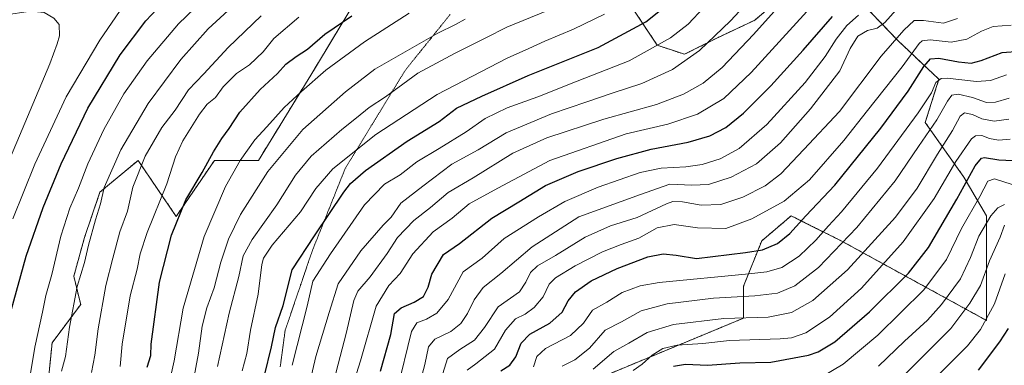
# Model space of a CAD drawing. Units: metres. Extents: x 661647 to 665106, y 4746526 to 4748920.
# Drawn here: x 663144 to 663519, y 4747226 to 4747357 of the extents above; entities that cross this region are included whole.
import ezdxf

# ---------------------------------------------------------------- set-up
doc = ezdxf.new("R2010")
doc.units = ezdxf.units.M
doc.header["$MEASUREMENT"] = 0
doc.linetypes.add('TRAZOS', pattern=[0.75, 0.5, -0.25])
doc.linetypes.add('TRAZOS2', pattern=[0.375, 0.25, -0.125])
for name, color, linetype, lineweight in [('Arbolado forestal', 92, 'TRAZOS', 0), ('Arbolado forestal CxS', 92, 'Continuous', 0), ('Curva de nivel maestra', 36, 'Continuous', 30), ('Curva de nivel normal', 36, 'Continuous', 0), ('Pastizal CxS', 92, 'Continuous', 0), ('Vía pecuaria eje', 92, 'TRAZOS2', 0)]:
    doc.layers.add(name, color=color, linetype=linetype, lineweight=lineweight)

# ---------------------------------------------------------------- blocks, each defined once
blk = doc.blocks.new('*U154')
at = {"layer": 'Pastizal CxS', "color": 92, "linetype": 'Continuous', "lineweight": 0}
blk.add_polyline3d([(663270.85, 4747362.27, 1476.24), (663256.51, 4747338.61, 1471.55), (663235.23, 4747303.89, 1467.05), (663218.44, 4747303.89, 1474.22), (663203.88, 4747282.6, 1475.07), (663189.33, 4747303.89, 1485.65), (663174.83, 4747291.83, 1490.28), (663168.92, 4747274.53, 1490.84), (663164.85, 4747259.81, 1490.83), (663167.51, 4747248.99, 1488.56), (663167.46, 4747248.99, 1488.58), (663156.59, 4747234.48, 1492.39), (663152.96, 4747198.22, 1491.54), (663145.71, 4747131.14, 1491.5), (663145.7, 4747093.07, 1488.46), (663145.7, 4747044.12, 1482.75), (663163.83, 4746989.73, 1471.01), (663189.22, 4746953.47, 1457.03)], dxfattribs=at)
blk = doc.blocks.new('*U163')
at = {"layer": 'Pastizal CxS', "color": 92, "linetype": 'Continuous', "lineweight": 0}
blk.add_polyline3d([(663270.85, 4747362.27, 1476.24), (663256.51, 4747338.61, 1471.55), (663235.23, 4747303.89, 1467.05), (663218.44, 4747303.89, 1474.22), (663203.88, 4747282.6, 1475.07), (663189.33, 4747303.89, 1485.65), (663174.83, 4747291.83, 1490.28), (663168.92, 4747274.53, 1490.84), (663164.85, 4747259.81, 1490.83), (663167.51, 4747248.99, 1488.56), (663167.46, 4747248.99, 1488.58), (663156.59, 4747234.48, 1492.39), (663152.96, 4747198.22, 1491.54), (663145.71, 4747131.14, 1491.5), (663145.7, 4747093.07, 1488.46), (663145.7, 4747044.12, 1482.75), (663163.83, 4746989.73, 1471.01), (663189.22, 4746953.47, 1457.03)], dxfattribs=at)

msp = doc.modelspace()

# ---------------------------------------------------------------- linework, layer by layer
at = {"layer": 'Arbolado forestal', "color": 92, "linetype": 'TRAZOS', "lineweight": 0}
for points in [[(663442.54, 4747372.87, 1434.83), (663424.37, 4747357.29, 1436.52), (663409.65, 4747350.36, 1439.4), (663397.54, 4747344.3, 1441.09), (663387.15, 4747347.76, 1444.97), (663376.77, 4747363.35, 1453.93)], [(663442.54, 4747372.87, 1434.83), (663424.37, 4747357.29, 1436.52), (663409.65, 4747350.36, 1439.4), (663397.54, 4747344.3, 1441.09), (663387.15, 4747347.76, 1444.97), (663376.77, 4747363.35, 1453.93)], [(663359.52, 4747218.75, 1382.24), (663420.04, 4747243.85, 1384.76), (663420.04, 4747255.97, 1392.92), (663426.96, 4747273.29, 1401.35), (663438.21, 4747282.82, 1401.39), (663443.96, 4747279.94, 1398.49), (663457.25, 4747273.29, 1390.67), (663512.64, 4747242.98, 1354.88), (663512.64, 4747282.82, 1365.38), (663503.99, 4747297.54, 1375.8), (663489.28, 4747318.32, 1391.76), (663494.47, 4747334.77, 1394.98), (663478.89, 4747349.49, 1409.13), (663458.99, 4747370.27, 1427.36)], [(663359.52, 4747218.75, 1382.24), (663420.04, 4747243.85, 1384.76), (663420.04, 4747255.97, 1392.92), (663426.96, 4747273.29, 1401.35), (663438.21, 4747282.82, 1401.39), (663443.96, 4747279.94, 1398.49), (663457.25, 4747273.29, 1390.67), (663512.64, 4747242.98, 1354.88), (663512.64, 4747282.82, 1365.38), (663503.99, 4747297.54, 1375.8), (663489.28, 4747318.32, 1391.76), (663494.47, 4747334.77, 1394.98), (663478.89, 4747349.49, 1409.13), (663458.99, 4747370.27, 1427.36)], [(663270.85, 4747362.27, 1476.24), (663256.51, 4747338.61, 1471.55), (663235.23, 4747303.89, 1467.05), (663218.44, 4747303.89, 1474.22), (663203.88, 4747282.6, 1475.07), (663189.33, 4747303.89, 1485.65), (663174.83, 4747291.83, 1490.28), (663168.92, 4747274.53, 1490.84), (663164.85, 4747259.81, 1490.83), (663167.5, 4747248.99, 1488.56), (663167.46, 4747248.99, 1488.58), (663156.58, 4747234.48, 1492.39), (663152.96, 4747198.22, 1491.54), (663145.7, 4747131.14, 1491.5), (663145.7, 4747093.07, 1488.46), (663145.7, 4747044.12, 1482.75), (663163.83, 4746989.73, 1471.01), (663189.21, 4746953.47, 1457.03)]]:
    msp.add_polyline3d(points, dxfattribs=at)
at = {"layer": 'Arbolado forestal CxS', "color": 92, "linetype": 'Continuous', "lineweight": 0}
for points in [[(663442.54, 4747372.87, 1434.83), (663424.37, 4747357.29, 1436.52), (663409.65, 4747350.36, 1439.4), (663397.54, 4747344.3, 1441.09), (663387.15, 4747347.76, 1444.97), (663376.77, 4747363.35, 1453.93)], [(663376.77, 4747363.35, 1453.93), (663387.15, 4747347.76, 1444.97), (663397.54, 4747344.3, 1441.09), (663409.65, 4747350.36, 1439.4), (663424.37, 4747357.29, 1436.52), (663442.54, 4747372.87, 1434.83)], [(663442.54, 4747372.87, 1434.83), (663424.37, 4747357.29, 1436.52), (663409.65, 4747350.36, 1439.4), (663397.54, 4747344.3, 1441.09), (663387.15, 4747347.76, 1444.97), (663376.77, 4747363.35, 1453.93)], [(663376.77, 4747363.35, 1453.93), (663387.15, 4747347.76, 1444.97), (663397.54, 4747344.3, 1441.09), (663409.65, 4747350.36, 1439.4), (663424.37, 4747357.29, 1436.52), (663442.54, 4747372.87, 1434.83)], [(663359.52, 4747218.75, 1382.24), (663420.04, 4747243.85, 1384.76), (663420.04, 4747255.97, 1392.92), (663426.96, 4747273.29, 1401.35), (663438.21, 4747282.82, 1401.39), (663443.96, 4747279.94, 1398.49), (663457.25, 4747273.29, 1390.67), (663512.64, 4747242.98, 1354.88), (663512.64, 4747282.82, 1365.38), (663503.99, 4747297.54, 1375.79), (663489.28, 4747318.32, 1391.76), (663494.47, 4747334.77, 1394.98), (663478.89, 4747349.49, 1409.13), (663458.99, 4747370.27, 1427.36)], [(663458.99, 4747370.27, 1427.36), (663478.89, 4747349.49, 1409.13), (663494.47, 4747334.77, 1394.98), (663489.28, 4747318.32, 1391.76), (663503.99, 4747297.54, 1375.79), (663512.64, 4747282.82, 1365.38), (663512.64, 4747242.98, 1354.88), (663457.25, 4747273.29, 1390.67), (663443.96, 4747279.94, 1398.49), (663438.21, 4747282.82, 1401.39), (663426.96, 4747273.29, 1401.35), (663420.04, 4747255.97, 1392.92), (663420.04, 4747243.85, 1384.76), (663359.52, 4747218.75, 1382.24)], [(663359.52, 4747218.75, 1382.24), (663420.04, 4747243.85, 1384.76), (663420.04, 4747255.97, 1392.92), (663426.96, 4747273.29, 1401.35), (663438.21, 4747282.82, 1401.39), (663443.96, 4747279.94, 1398.49), (663457.25, 4747273.29, 1390.67), (663512.64, 4747242.98, 1354.88), (663512.64, 4747282.82, 1365.38), (663503.99, 4747297.54, 1375.79), (663489.28, 4747318.32, 1391.76), (663494.47, 4747334.77, 1394.98), (663478.89, 4747349.49, 1409.13), (663458.99, 4747370.27, 1427.36)], [(663458.99, 4747370.27, 1427.36), (663478.89, 4747349.49, 1409.13), (663494.47, 4747334.77, 1394.98), (663489.28, 4747318.32, 1391.76), (663503.99, 4747297.54, 1375.79), (663512.64, 4747282.82, 1365.38), (663512.64, 4747242.98, 1354.88), (663457.25, 4747273.29, 1390.67), (663443.96, 4747279.94, 1398.49), (663438.21, 4747282.82, 1401.39), (663426.96, 4747273.29, 1401.35), (663420.04, 4747255.97, 1392.92), (663420.04, 4747243.85, 1384.76), (663359.52, 4747218.75, 1382.24)], [(663189.21, 4746953.47, 1457.03), (663163.83, 4746989.73, 1471.01), (663145.7, 4747044.12, 1482.75), (663145.7, 4747093.07, 1488.46), (663145.71, 4747131.14, 1491.5), (663152.96, 4747198.22, 1491.54), (663156.59, 4747234.48, 1492.39), (663167.46, 4747248.99, 1488.58), (663167.5, 4747248.99, 1488.56), (663164.85, 4747259.81, 1490.83), (663168.92, 4747274.53, 1490.84), (663174.83, 4747291.83, 1490.28), (663189.33, 4747303.89, 1485.65), (663203.88, 4747282.6, 1475.07), (663218.44, 4747303.89, 1474.22), (663235.23, 4747303.89, 1467.05), (663256.51, 4747338.61, 1471.55), (663270.85, 4747362.27, 1476.24)], [(663189.21, 4746953.47, 1457.03), (663163.83, 4746989.73, 1471.01), (663145.7, 4747044.12, 1482.75), (663145.7, 4747093.07, 1488.46), (663145.71, 4747131.14, 1491.5), (663152.96, 4747198.22, 1491.54), (663156.59, 4747234.48, 1492.39), (663167.46, 4747248.99, 1488.58), (663167.5, 4747248.99, 1488.56), (663164.85, 4747259.81, 1490.83), (663168.92, 4747274.53, 1490.84), (663174.83, 4747291.83, 1490.28), (663189.33, 4747303.89, 1485.65), (663203.88, 4747282.6, 1475.07), (663218.44, 4747303.89, 1474.22), (663235.23, 4747303.89, 1467.05), (663256.51, 4747338.61, 1471.55), (663270.85, 4747362.27, 1476.24)]]:
    msp.add_polyline3d(points, dxfattribs=at)
at = {"layer": 'Curva de nivel maestra', "color": 36, "linetype": 'Continuous', "lineweight": 30}
for points in [[(663141, 4747246.77, 1500), (663146.66, 4747267.42, 1500), (663153.13, 4747285.93, 1500), (663160, 4747302.62, 1500), (663170.2, 4747323.85, 1500), (663182.57, 4747344.11, 1500), (663192.36, 4747356.98, 1500), (663200.88, 4747366.29, 1500), (663213.18, 4747378.5, 1500), (663229.04, 4747393.15, 1500), (663237.27, 4747401.84, 1500), (663242.53, 4747408.88, 1500), (663244.58, 4747413.7, 1500), (663244.43, 4747417.64, 1500), (663243.48, 4747419.83, 1500), (663240.98, 4747420.77, 1500), (663235.47, 4747421.04, 1500), (663220.27, 4747418.82, 1500), (663196.04, 4747413.57, 1500), (663159.06, 4747404.23, 1500), (663125.26, 4747393.93, 1500)], [(663237.46, 4747222, 1450), (663240.17, 4747232.95, 1450), (663241.68, 4747240.29, 1450), (663244.58, 4747248.62, 1450), (663248.12, 4747262.29, 1450), (663256.58, 4747275.13, 1450), (663267.7, 4747291.78, 1450), (663270.24, 4747295.09, 1450), (663275.94, 4747300.06, 1450), (663291.94, 4747311.22, 1450), (663304.02, 4747318.72, 1450), (663310.62, 4747323.84, 1450), (663320.36, 4747328.32, 1450), (663337.96, 4747336.25, 1450), (663364.61, 4747346.87, 1450), (663382.88, 4747356.62, 1450), (663397.04, 4747368.13, 1450)], [(663192.8, 4747225.23, 1475), (663194.18, 4747229.62, 1475), (663194.38, 4747233.98, 1475), (663197.54, 4747257.55, 1475), (663202.1, 4747275.4, 1475), (663207.57, 4747288.89, 1475), (663213.75, 4747299.24, 1475), (663218.11, 4747307.11, 1475), (663221.22, 4747312.26, 1475), (663224.02, 4747316.11, 1475), (663228.12, 4747322.29, 1475), (663235.84, 4747330.93, 1475), (663242.42, 4747337.01, 1475), (663245.66, 4747340.52, 1475), (663249.58, 4747343.43, 1475), (663253.96, 4747346.29, 1475), (663260.54, 4747351.95, 1475), (663270.81, 4747358.95, 1475)], [(663281.76, 4747223.67, 1425), (663285.71, 4747237.58, 1425), (663287.11, 4747245.62, 1425), (663289.55, 4747247.84, 1425), (663294.53, 4747249.94, 1425), (663298.07, 4747252.04, 1425), (663299.83, 4747255.62, 1425), (663301.24, 4747260.62, 1425), (663305.76, 4747268.05, 1425), (663311.77, 4747272.32, 1425), (663324.13, 4747281.98, 1425), (663334.44, 4747288.11, 1425), (663344.63, 4747294.31, 1425), (663356.98, 4747299.67, 1425), (663371.72, 4747304.57, 1425), (663384.82, 4747308.17, 1425), (663398.92, 4747310.86, 1425), (663407.16, 4747313.25, 1425), (663413.27, 4747316.39, 1425), (663420.07, 4747321.86, 1425), (663430.46, 4747332.28, 1425), (663442.73, 4747345.9, 1425), (663453.94, 4747358.69, 1425)], [(663327.6, 4747223.78, 1400), (663330.94, 4747226.01, 1400), (663333.27, 4747229.14, 1400), (663335.27, 4747234.35, 1400), (663338.6, 4747237.82, 1400), (663346.27, 4747241.99, 1400), (663350.94, 4747246.18, 1400), (663353.28, 4747250.4, 1400), (663355.96, 4747253.87, 1400), (663361.94, 4747258.09, 1400), (663371.94, 4747262.8, 1400), (663383.6, 4747267.17, 1400), (663389.36, 4747268.34, 1400), (663394.42, 4747267.82, 1400), (663402.17, 4747266.52, 1400), (663420.77, 4747268.82, 1400), (663427.27, 4747269.89, 1400), (663433, 4747272.32, 1400), (663437.71, 4747276.04, 1400), (663443.76, 4747282.76, 1400), (663454.8, 4747294.52, 1400), (663472.4, 4747316.12, 1400), (663482.75, 4747330.3, 1400), (663488.72, 4747339.7, 1400), (663491.27, 4747342.59, 1400), (663494.51, 4747342.82, 1400), (663501.89, 4747341.38, 1400), (663506.84, 4747340.9, 1400), (663510.6, 4747341.88, 1400), (663518.63, 4747345.02, 1400), (663525.37, 4747345.5, 1400)], [(663393.41, 4747225.61, 1375), (663397.94, 4747226.29, 1375), (663406.27, 4747226, 1375), (663418.6, 4747226.8, 1375), (663430.48, 4747227.04, 1375), (663444.86, 4747229.74, 1375), (663448.49, 4747231.04, 1375), (663454.83, 4747234.87, 1375), (663468.02, 4747246.24, 1375), (663482.86, 4747260.95, 1375), (663490.5, 4747270.76, 1375), (663501.28, 4747289.09, 1375), (663508.29, 4747301.83, 1375), (663510.67, 4747304.74, 1375), (663511.89, 4747305.02, 1375), (663517.27, 4747304.12, 1375), (663522.59, 4747303.92, 1375)], [(663509.61, 4747224.01, 1350), (663517.74, 4747234.88, 1350), (663520.96, 4747239.92, 1350)]]:
    msp.add_polyline3d(points, dxfattribs=at)
at = {"layer": 'Curva de nivel normal', "color": 36, "linetype": 'Continuous', "lineweight": 0}
for points in [[(663141.67, 4747281.68, 1505), (663149.99, 4747302.48, 1505), (663161.94, 4747328.05, 1505), (663174.74, 4747349.67, 1505), (663190.08, 4747371.98, 1505), (663194.51, 4747380.68, 1505), (663193.8, 4747384.22, 1505), (663190.93, 4747387.35, 1505), (663188.3, 4747388.65, 1505), (663180.03, 4747388.39, 1505), (663166.37, 4747386.5, 1505), (663147.78, 4747382.6, 1505), (663130.94, 4747377.91, 1505)], [(663144.02, 4747182.69, 1495), (663146.37, 4747210.42, 1495), (663149.96, 4747232.82, 1495), (663152.99, 4747246.19, 1495), (663154.21, 4747252.52, 1495), (663156.45, 4747260.47, 1495), (663159.96, 4747275.07, 1495), (663163.32, 4747285.72, 1495), (663166.66, 4747293.38, 1495), (663170.26, 4747302.54, 1495), (663176.27, 4747315.62, 1495), (663183.87, 4747329.29, 1495), (663192.77, 4747341.84, 1495), (663204.79, 4747355.9, 1495), (663223.47, 4747373.85, 1495)], [(663252.9, 4747211.29, 1440), (663257.04, 4747229.29, 1440), (663262.11, 4747245.95, 1440), (663265.6, 4747256.95, 1440), (663274.23, 4747269.53, 1440), (663282.69, 4747279.2, 1440), (663285.72, 4747282.29, 1440), (663289.47, 4747287.6, 1440), (663297.8, 4747294.15, 1440), (663308.91, 4747302.46, 1440), (663318.9, 4747307.99, 1440), (663329.64, 4747314.35, 1440), (663346.84, 4747321.64, 1440), (663360.4, 4747326.19, 1440), (663369.94, 4747329.53, 1440), (663381.27, 4747333.17, 1440), (663392.94, 4747338.46, 1440), (663403.27, 4747345.7, 1440), (663415.1, 4747357, 1440), (663431.92, 4747375.27, 1440)], [(663261.68, 4747211.29, 1435), (663268.65, 4747238.02, 1435), (663271.53, 4747250.57, 1435), (663273.11, 4747254.19, 1435), (663277.8, 4747259.59, 1435), (663284.27, 4747268.42, 1435), (663288.17, 4747274.55, 1435), (663294.43, 4747281.03, 1435), (663300.78, 4747286.04, 1435), (663307.5, 4747291.67, 1435), (663317.02, 4747297.23, 1435), (663332.1, 4747306.63, 1435), (663345.07, 4747312.44, 1435), (663366.78, 4747319.56, 1435), (663386.94, 4747325.15, 1435), (663397.19, 4747329.06, 1435), (663404.62, 4747333.34, 1435), (663411.86, 4747339.31, 1435), (663423.87, 4747351.86, 1435), (663444.34, 4747374.61, 1435)], [(663160.23, 4747223.73, 1490), (663161.66, 4747229.22, 1490), (663163.28, 4747240.48, 1490), (663166.17, 4747255.9, 1490), (663168.9, 4747265.08, 1490), (663170.44, 4747271.58, 1490), (663173.1, 4747281.28, 1490), (663175.05, 4747287.42, 1490), (663176.37, 4747293.62, 1490), (663182.82, 4747307.95, 1490), (663193.25, 4747325.62, 1490), (663205.61, 4747342.29, 1490), (663216.09, 4747353.95, 1490), (663229.81, 4747366.62, 1490)], [(663248.05, 4747225.91, 1445), (663253.81, 4747248.45, 1445), (663255.91, 4747257.91, 1445), (663262.68, 4747268.38, 1445), (663275.56, 4747286.96, 1445), (663283.27, 4747294.9, 1445), (663289.26, 4747298.42, 1445), (663295.61, 4747303.37, 1445), (663304.08, 4747308.38, 1445), (663314.31, 4747314.8, 1445), (663321.6, 4747319.84, 1445), (663329.95, 4747323.89, 1445), (663341.66, 4747328.09, 1445), (663356.62, 4747334.04, 1445), (663376.44, 4747341.75, 1445), (663392.25, 4747350.56, 1445), (663398.98, 4747355.82, 1445), (663404.9, 4747362.12, 1445)], [(663271.83, 4747220.33, 1430), (663274.16, 4747227.6, 1430), (663280.08, 4747248.4, 1430), (663284.94, 4747256.25, 1430), (663289.27, 4747260.86, 1430), (663294.06, 4747268.36, 1430), (663301.78, 4747276.71, 1430), (663309.08, 4747281.95, 1430), (663315.49, 4747287.38, 1430), (663326.48, 4747293.35, 1430), (663346.29, 4747303.82, 1430), (663375.35, 4747314, 1430), (663391.19, 4747317.65, 1430), (663402.54, 4747321.5, 1430), (663412.5, 4747327.43, 1430), (663422.94, 4747337.36, 1430), (663445.6, 4747362.12, 1430)], [(663295.73, 4747215.33, 1415), (663298.66, 4747226.24, 1415), (663299.98, 4747232.94, 1415), (663302.37, 4747235.83, 1415), (663308.46, 4747238.81, 1415), (663312.32, 4747241.78, 1415), (663314.9, 4747245.63, 1415), (663317.35, 4747250.88, 1415), (663320.83, 4747255.5, 1415), (663327.58, 4747260.87, 1415), (663339.5, 4747270.95, 1415), (663357.27, 4747282.43, 1415), (663380.77, 4747290.92, 1415), (663391.94, 4747294.86, 1415), (663400.39, 4747294.46, 1415), (663406.74, 4747294.78, 1415), (663415.39, 4747297.58, 1415), (663424.99, 4747302.62, 1415), (663434.16, 4747310.6, 1415), (663445.56, 4747323.48, 1415), (663456.74, 4747338.05, 1415), (663460.72, 4747346.49, 1415), (663463.54, 4747351.16, 1415), (663467.25, 4747353.33, 1415), (663470.93, 4747354.22, 1415), (663473.94, 4747356.41, 1415), (663479.18, 4747362.42, 1415)], [(663138.68, 4747300.31, 1510), (663155.67, 4747340.71, 1510), (663158.58, 4747348.23, 1510), (663159.44, 4747351.33, 1510), (663159.27, 4747355.62, 1510), (663157.28, 4747358.06, 1510), (663153.6, 4747360.23, 1510), (663148.3, 4747360.69, 1510), (663138.38, 4747359.14, 1510)], [(663171.58, 4747223.22, 1485), (663172.86, 4747229.8, 1485), (663174.2, 4747239.74, 1485), (663177.08, 4747256.31, 1485), (663179.71, 4747266.71, 1485), (663182.43, 4747276.77, 1485), (663185.35, 4747284.53, 1485), (663187.41, 4747293.68, 1485), (663192.09, 4747305.53, 1485), (663198.39, 4747316.38, 1485), (663203.44, 4747322.97, 1485), (663208.61, 4747330.71, 1485), (663214.35, 4747336.82, 1485), (663223.65, 4747346.92, 1485), (663236.27, 4747358.97, 1485)], [(663182.5, 4747225.47, 1480), (663183.3, 4747233.92, 1480), (663186.33, 4747252.39, 1480), (663189.04, 4747262.52, 1480), (663190.14, 4747268.38, 1480), (663192.79, 4747276.51, 1480), (663200.3, 4747294.98, 1480), (663203.66, 4747305.28, 1480), (663206.46, 4747311.37, 1480), (663212.77, 4747321.54, 1480), (663215.72, 4747325.32, 1480), (663218.87, 4747327.88, 1480), (663221.82, 4747331.95, 1480), (663226.79, 4747336.95, 1480), (663231.78, 4747340.29, 1480), (663236.96, 4747345.2, 1480), (663241.1, 4747350.29, 1480), (663250.61, 4747358.4, 1480)], [(663200.98, 4747218.02, 1470), (663203.11, 4747227.62, 1470), (663206.59, 4747247.62, 1470), (663214.55, 4747274.97, 1470), (663222.68, 4747294.01, 1470), (663228.24, 4747303.82, 1470), (663233.86, 4747311.69, 1470), (663238.44, 4747316.65, 1470), (663245.02, 4747323.99, 1470), (663251.62, 4747330.1, 1470), (663260.94, 4747338.31, 1470), (663275.6, 4747349, 1470), (663292.61, 4747359.98, 1470)], [(663345.14, 4747360.86, 1460), (663329.86, 4747354.58, 1460), (663321.87, 4747350.52, 1460), (663310.13, 4747344.75, 1460), (663295.9, 4747337.06, 1460), (663290.27, 4747332.96, 1460), (663283.6, 4747328.05, 1460), (663277.43, 4747324.1, 1460), (663272.54, 4747320.08, 1460), (663266.94, 4747315.67, 1460), (663255.32, 4747305.47, 1460), (663249.27, 4747298.33, 1460), (663242.27, 4747286.95, 1460), (663232.76, 4747273.74, 1460), (663229.4, 4747267.6, 1460), (663227.77, 4747259.74, 1460), (663224.05, 4747245.74, 1460), (663219.56, 4747225.42, 1460)], [(663367.01, 4747359.58, 1455), (663355.3, 4747353.87, 1455), (663344.35, 4747349.29, 1455), (663338.21, 4747346.47, 1455), (663329.96, 4747342.86, 1455), (663303.26, 4747328.95, 1455), (663279.94, 4747313.72, 1455), (663263.58, 4747300.75, 1455), (663257.12, 4747293.24, 1455), (663251.28, 4747284.29, 1455), (663240.48, 4747271.62, 1455), (663237.08, 4747266.63, 1455), (663236.46, 4747264.29, 1455), (663235.12, 4747253.02, 1455), (663232.24, 4747239.23, 1455), (663230.78, 4747230.36, 1455), (663229.03, 4747223.75, 1455)], [(663288.05, 4747216.4, 1420), (663293.51, 4747238.73, 1420), (663295.6, 4747242.07, 1420), (663299.25, 4747243.43, 1420), (663303.2, 4747245.74, 1420), (663307.5, 4747250.96, 1420), (663313.18, 4747261.54, 1420), (663320.49, 4747266.71, 1420), (663328.84, 4747274.21, 1420), (663341.94, 4747282.44, 1420), (663351.94, 4747288.26, 1420), (663364.6, 4747293.7, 1420), (663380.6, 4747299.25, 1420), (663388.6, 4747300.99, 1420), (663398.02, 4747301.47, 1420), (663404.26, 4747302.35, 1420), (663411.12, 4747304.44, 1420), (663418.4, 4747308.39, 1420), (663428.98, 4747317.62, 1420), (663443.58, 4747333.62, 1420), (663451.21, 4747343.4, 1420), (663455.37, 4747350.09, 1420), (663459.44, 4747355.3, 1420), (663463.83, 4747359.21, 1420)], [(663304.81, 4747220.74, 1410), (663307.21, 4747228.53, 1410), (663311.97, 4747231.95, 1410), (663317.48, 4747235.53, 1410), (663321.32, 4747240.27, 1410), (663326.56, 4747248.13, 1410), (663334.64, 4747253.87, 1410), (663337.1, 4747257.57, 1410), (663338.82, 4747261.27, 1410), (663341.49, 4747263.81, 1410), (663348.38, 4747267.7, 1410), (663359.72, 4747274.74, 1410), (663369.4, 4747278.98, 1410), (663379.52, 4747282.14, 1410), (663390.71, 4747287.39, 1410), (663393.14, 4747288.21, 1410), (663396.83, 4747288.18, 1410), (663403.95, 4747286.82, 1410), (663411.44, 4747287.15, 1410), (663419.77, 4747289.95, 1410), (663428.34, 4747294.21, 1410), (663434.22, 4747298.77, 1410), (663443.05, 4747308.08, 1410), (663456.55, 4747322.56, 1410), (663472.47, 4747343.62, 1410), (663481.17, 4747353.52, 1410), (663485.02, 4747357.14, 1410), (663488.57, 4747357.22, 1410), (663496.27, 4747356.18, 1410), (663501.6, 4747357.88, 1410)], [(663314.04, 4747357.69, 1465), (663310.33, 4747355.62, 1465), (663303.62, 4747352.32, 1465), (663279.51, 4747338.59, 1465), (663268.41, 4747329.98, 1465), (663252.07, 4747315.66, 1465), (663238.79, 4747299.64, 1465), (663228.4, 4747283.36, 1465), (663223.78, 4747273.9, 1465), (663220.86, 4747265.23, 1465), (663218.34, 4747255.43, 1465), (663215.6, 4747247.82, 1465), (663213.81, 4747240.86, 1465), (663212.34, 4747230.59, 1465), (663209.7, 4747216.2, 1465)], [(663314.69, 4747224.02, 1405), (663318.07, 4747226.45, 1405), (663325.14, 4747232.03, 1405), (663329.4, 4747239.23, 1405), (663333.19, 4747243.62, 1405), (663336.8, 4747245.4, 1405), (663340.32, 4747247.88, 1405), (663343.65, 4747251.95, 1405), (663346.03, 4747256.77, 1405), (663348.41, 4747259.21, 1405), (663355.84, 4747263.78, 1405), (663366.25, 4747269.08, 1405), (663373.41, 4747271.9, 1405), (663380.18, 4747274.26, 1405), (663387.08, 4747278.29, 1405), (663393.6, 4747279.46, 1405), (663402.44, 4747278.28, 1405), (663413.27, 4747277.97, 1405), (663423.2, 4747281.68, 1405), (663435.5, 4747288.35, 1405), (663445.21, 4747296.55, 1405), (663458.28, 4747311.52, 1405), (663467.31, 4747322.95, 1405), (663480.43, 4747339.46, 1405), (663486.94, 4747348.42, 1405), (663488.1, 4747349.47, 1405), (663491.13, 4747349.81, 1405), (663499.11, 4747348.85, 1405), (663505.14, 4747350.07, 1405), (663510.76, 4747353.16, 1405), (663515.16, 4747354.84, 1405), (663521.96, 4747355.35, 1405)], [(663340.03, 4747225.3, 1395), (663341.24, 4747229.29, 1395), (663344.65, 4747232.29, 1395), (663354.11, 4747237.29, 1395), (663359.02, 4747241.95, 1395), (663362.45, 4747246.95, 1395), (663367.96, 4747249.98, 1395), (663373.75, 4747253.68, 1395), (663380.6, 4747256.17, 1395), (663387.94, 4747257.38, 1395), (663422.12, 4747260.68, 1395), (663428.87, 4747261.5, 1395), (663434.69, 4747263.19, 1395), (663441.24, 4747267.49, 1395), (663447.63, 4747273.54, 1395), (663452.38, 4747278.95, 1395), (663457.4, 4747284.29, 1395), (663471.04, 4747300.95, 1395), (663486.6, 4747321.95, 1395), (663491.6, 4747329.67, 1395), (663493.35, 4747333.54, 1395), (663495.29, 4747335.07, 1395), (663497.59, 4747335.24, 1395), (663508.87, 4747333.98, 1395), (663514.15, 4747334.28, 1395), (663520.18, 4747336.46, 1395)], [(663350.98, 4747225.62, 1390), (663355.81, 4747227.94, 1390), (663361.36, 4747232.41, 1390), (663367.26, 4747239.3, 1390), (663373.52, 4747242.41, 1390), (663380.99, 4747246.68, 1390), (663390.94, 4747249.35, 1390), (663408.63, 4747251.52, 1390), (663424.3, 4747252.3, 1390), (663433.02, 4747253.42, 1390), (663439.56, 4747256.17, 1390), (663448.59, 4747263.15, 1390), (663463.27, 4747278.37, 1390), (663477.85, 4747296.09, 1390), (663486.76, 4747309.23, 1390), (663493.73, 4747319.29, 1390), (663497.76, 4747326.49, 1390), (663499.4, 4747328.72, 1390), (663501.8, 4747329.07, 1390), (663507.24, 4747327.79, 1390), (663512.62, 4747325.99, 1390), (663516.08, 4747326.09, 1390), (663521.27, 4747327.62, 1390)], [(663362.71, 4747224.46, 1385), (663370.58, 4747231.13, 1385), (663376.38, 4747234.3, 1385), (663383.32, 4747238.43, 1385), (663393.36, 4747241.38, 1385), (663412.54, 4747243.72, 1385), (663429.43, 4747244.23, 1385), (663438.31, 4747245.99, 1385), (663446.47, 4747250.62, 1385), (663459.7, 4747262.29, 1385), (663477.97, 4747282.29, 1385), (663486.21, 4747293.29, 1385), (663493.97, 4747306.29, 1385), (663499.61, 4747315.29, 1385), (663502.61, 4747320.71, 1385), (663504.23, 4747321.98, 1385), (663507.26, 4747321.44, 1385), (663510.89, 4747319.75, 1385), (663515.56, 4747318.81, 1385), (663521.16, 4747319.63, 1385)], [(663377.96, 4747223.88, 1380), (663381.36, 4747226.32, 1380), (663385.27, 4747229.81, 1380), (663389.3, 4747232.29, 1380), (663394.78, 4747233.6, 1380), (663404.55, 4747234.23, 1380), (663414.68, 4747235.36, 1380), (663433.95, 4747235.97, 1380), (663438.32, 4747236.42, 1380), (663443.82, 4747238.29, 1380), (663452.8, 4747244.29, 1380), (663464.93, 4747255.29, 1380), (663480.91, 4747272.95, 1380), (663492.72, 4747289.43, 1380), (663500.94, 4747303.53, 1380), (663506.96, 4747312.15, 1380), (663508.47, 4747313.21, 1380), (663510.88, 4747313.38, 1380), (663513.82, 4747312.21, 1380), (663517.24, 4747311.59, 1380), (663521.64, 4747311.99, 1380)], [(663449.27, 4747221.12, 1370), (663458, 4747226.3, 1370), (663471.18, 4747237.4, 1370), (663488.73, 4747254.6, 1370), (663497.41, 4747266.12, 1370), (663503.15, 4747277.95, 1370), (663510.02, 4747290.14, 1370), (663513.16, 4747295.96, 1370), (663515.7, 4747296.91, 1370), (663522.41, 4747294.76, 1370)], [(663471.51, 4747225.56, 1365), (663481.39, 4747235.1, 1365), (663490.15, 4747243.09, 1365), (663495.52, 4747249, 1365), (663502.65, 4747258.87, 1365), (663506.54, 4747266.96, 1365), (663509.66, 4747275.04, 1365), (663514.29, 4747282.85, 1365), (663516.96, 4747285.79, 1365), (663519.47, 4747287.09, 1365)], [(663478.27, 4747219.23, 1360), (663499.05, 4747239.89, 1360), (663506.27, 4747249.59, 1360), (663510.29, 4747256.29, 1360), (663513.8, 4747265.62, 1360), (663517.81, 4747274.68, 1360), (663519.5, 4747279.2, 1360)], [(663483.6, 4747211.62, 1355), (663505.4, 4747233.29, 1355), (663510.39, 4747239.58, 1355), (663515.66, 4747249.29, 1355), (663519.78, 4747260.76, 1355)]]:
    msp.add_polyline3d(points, dxfattribs=at)
at = {"layer": 'Pastizal CxS', "color": 92, "linetype": 'Continuous', "lineweight": 0}
msp.add_polyline3d([(663270.85, 4747362.27, 1476.24), (663256.51, 4747338.61, 1471.55), (663235.23, 4747303.89, 1467.05), (663218.44, 4747303.89, 1474.22), (663203.88, 4747282.6, 1475.07), (663189.33, 4747303.89, 1485.65), (663174.83, 4747291.83, 1490.28), (663168.92, 4747274.53, 1490.84), (663164.85, 4747259.81, 1490.83), (663167.5, 4747248.99, 1488.56), (663167.46, 4747248.99, 1488.58), (663156.58, 4747234.48, 1492.39), (663152.96, 4747198.22, 1491.54), (663145.7, 4747131.14, 1491.5), (663145.7, 4747093.07, 1488.46), (663145.7, 4747044.12, 1482.75), (663163.83, 4746989.73, 1471.01), (663189.21, 4746953.47, 1457.03)], dxfattribs=at)
at = {"layer": 'Vía pecuaria eje', "color": 92, "linetype": 'TRAZOS2', "lineweight": 0}
msp.add_polyline3d([(663308.2, 4747359.39, 1466.76), (663305.35, 4747355.85, 1465.95), (663302.5, 4747352.31, 1465.26), (663299.65, 4747348.77, 1464.43), (663296.79, 4747345.23, 1463.36), (663293.94, 4747341.69, 1462.46), (663291.09, 4747338.14, 1461.5), (663288.56, 4747334, 1460.74), (663286.02, 4747329.85, 1459.72), (663283.49, 4747325.71, 1458.79), (663280.95, 4747321.56, 1457.63), (663278.42, 4747317.41, 1456.66), (663275.88, 4747313.27, 1455.71), (663273.35, 4747309.12, 1455), (663270.81, 4747304.98, 1454.16), (663268.28, 4747300.83, 1453.13), (663266.49, 4747296.36, 1451.65), (663264.7, 4747291.9, 1450.73), (663262.91, 4747287.43, 1450.43), (663261.12, 4747282.97, 1450.01), (663259.33, 4747278.5, 1449.39), (663257.54, 4747274.03, 1448.96), (663255.75, 4747269.57, 1448.38), (663254.27, 4747265.22, 1447.59), (663252.79, 4747260.88, 1446.73), (663251.3, 4747256.54, 1446.73), (663249.82, 4747252.19, 1447.54), (663248.34, 4747247.85, 1447.9), (663246.86, 4747243.51, 1448.1), (663245.38, 4747239.16, 1448.29), (663244.76, 4747234.53, 1447.95), (663244.13, 4747229.9, 1447.48), (663243.51, 4747225.27, 1447.09)], dxfattribs=at)

# ---------------------------------------------------------------- block references
at = {"layer": 'Pastizal CxS', "color": 92, "linetype": 'Continuous', "lineweight": 0}
for name in ['*U154', '*U163']:
    msp.add_blockref(name, (0, 0), dxfattribs=at)

doc.saveas('drawing.dxf')
